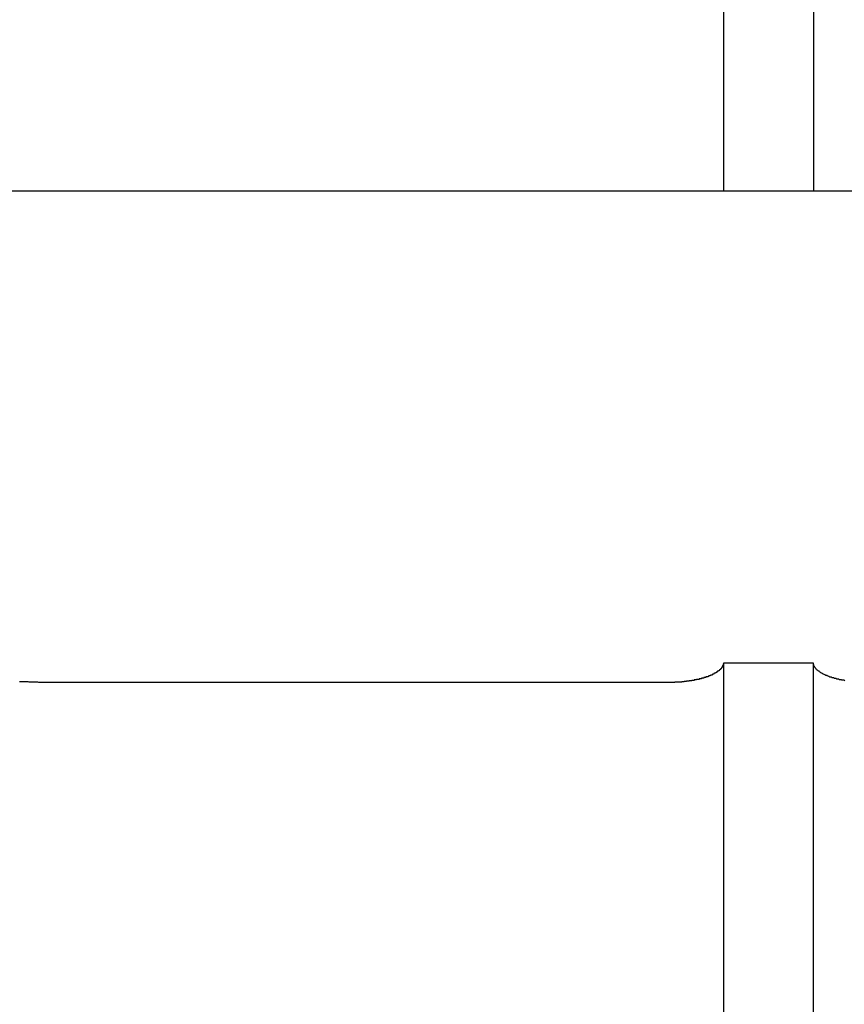
# Model space of a CAD drawing. Extents: x -46.2 to 46.2, y -19.8 to 19.8.
# Drawn here: x 22.8 to 23.3, y -7.5 to -7 of the extents above; entities that cross this region are included whole.
import ezdxf

# ---------------------------------------------------------------- set-up
doc = ezdxf.new("R2010")
doc.units = 0
doc.layers.get('0').update_dxf_attribs({"linetype": 'CONTINUOUS'})

msp = doc.modelspace()

# ---------------------------------------------------------------- linework, layer by layer
at = {"color": 0}
for points in [[(23.2311, -6.4831), (23.2311, -7.0531)], [(23.2311, -6.4831), (23.2311, -7.0531)], [(23.2311, -6.4831), (23.2311, -7.0531)], [(23.2311, -6.4831), (23.2311, -7.0531)], [(23.2311, -6.4831), (23.2311, -7.0531)], [(23.2311, -6.4831), (23.2311, -7.0531)], [(23.2311, -6.4831), (23.2311, -7.0531)], [(23.2311, -6.4831), (23.2311, -7.0531)], [(23.2311, -6.4831), (23.2311, -7.0531)], [(23.2311, -6.4831), (23.2311, -7.0531)], [(23.2311, -6.4831), (23.2311, -7.0531)], [(23.2311, -6.4831), (23.2311, -7.0531)], [(23.2311, -6.4831), (23.2311, -7.0531)], [(23.2311, -6.4831), (23.2311, -7.0531)], [(23.2311, -6.4831), (23.2311, -7.0531)], [(23.2311, -6.4831), (23.2311, -7.0531)], [(23.2311, -6.4831), (23.2311, -7.0531)], [(23.2311, -6.4831), (23.2311, -7.0531)], [(23.2311, -6.4831), (23.2311, -7.0531)], [(23.2311, -6.4831), (23.2311, -7.0531)], [(23.2311, -6.4831), (23.2311, -7.0531)], [(23.2811, -6.4831), (23.2811, -7.0531)], [(23.2811, -6.4831), (23.2811, -7.0531)], [(23.2811, -6.4831), (23.2811, -7.0531)], [(23.2811, -6.4831), (23.2811, -7.0531)], [(23.2811, -6.4831), (23.2811, -7.0531)], [(23.2811, -6.4831), (23.2811, -7.0531)], [(23.2811, -6.4831), (23.2811, -7.0531)], [(23.2811, -6.4831), (23.2811, -7.0531)], [(23.2811, -6.4831), (23.2811, -7.0531)], [(23.2811, -6.4831), (23.2811, -7.0531)], [(23.2811, -6.4831), (23.2811, -7.0531)], [(23.2811, -6.4831), (23.2811, -7.0531)], [(23.2811, -6.4831), (23.2811, -7.0531)], [(23.2811, -6.4831), (23.2811, -7.0531)], [(23.2811, -6.4831), (23.2811, -7.0531)], [(23.2811, -6.4831), (23.2811, -7.0531)], [(23.2811, -6.4831), (23.2811, -7.0531)], [(23.2811, -6.4831), (23.2811, -7.0531)], [(23.2811, -6.4831), (23.2811, -7.0531)], [(23.2811, -6.4831), (23.2811, -7.0531)], [(23.2811, -6.4831), (23.2811, -7.0531)], [(23.7561, -7.0531), (22.7561, -7.0531)], [(23.7561, -7.0531), (22.7561, -7.0531)], [(23.7561, -7.0531), (22.7561, -7.0531)], [(23.7561, -7.0531), (22.7561, -7.0531)], [(23.7561, -7.0531), (22.7561, -7.0531)], [(23.7561, -7.0531), (22.7561, -7.0531)], [(23.7561, -7.0531), (22.7561, -7.0531)], [(23.7561, -7.0531), (22.7561, -7.0531)], [(23.7561, -7.0531), (22.7561, -7.0531)], [(23.7561, -7.0531), (22.7561, -7.0531)], [(23.7561, -7.0531), (22.7561, -7.0531)], [(23.7561, -7.0531), (22.7561, -7.0531)], [(23.7561, -7.0531), (22.7561, -7.0531)], [(23.7561, -7.0531), (22.7561, -7.0531)], [(23.7561, -7.0531), (22.7561, -7.0531)], [(23.7561, -7.0531), (22.7561, -7.0531)], [(23.7561, -7.0531), (22.7561, -7.0531)], [(23.7561, -7.0531), (22.7561, -7.0531)], [(23.7561, -7.0531), (22.7561, -7.0531)], [(23.7561, -7.0531), (22.7561, -7.0531)], [(23.7561, -7.0531), (22.7561, -7.0531)], [(23.2311, -7.0531), (23.2311, -7.0531)], [(23.2811, -7.0531), (23.2811, -7.0531)], [(23.2311, -7.3152), (23.2311, -7.3157), (23.2311, -7.3157), (23.2309, -7.3157), (23.2309, -7.3157), (23.2309, -7.3157), (23.2309, -7.3157), (23.2309, -7.3157), (23.2309, -7.3157), (23.2309, -7.3157), (23.2309, -7.316), (23.2309, -7.316), (23.2309, -7.316), (23.2309, -7.316), (23.2309, -7.316), (23.2309, -7.316), (23.2309, -7.316), (23.2309, -7.316), (23.2309, -7.3163), (23.2309, -7.3163), (23.2307, -7.3163), (23.2307, -7.3163), (23.2307, -7.3163), (23.2307, -7.3163), (23.2307, -7.3163), (23.2307, -7.3163), (23.2307, -7.3163), (23.2307, -7.3166), (23.2307, -7.3166), (23.2307, -7.3166), (23.2307, -7.3166), (23.2307, -7.3166), (23.2307, -7.3166), (23.2307, -7.3166), (23.2307, -7.3166), (23.2307, -7.3169), (23.2307, -7.3169), (23.2304, -7.3169), (23.2304, -7.3169), (23.2304, -7.3169), (23.2304, -7.3169), (23.2304, -7.3169), (23.2304, -7.3169), (23.2304, -7.3169), (23.2304, -7.3172), (23.2304, -7.3172), (23.2304, -7.3172), (23.2304, -7.3172), (23.2304, -7.3172), (23.2304, -7.3172), (23.2304, -7.3172), (23.2304, -7.3172), (23.2304, -7.3175), (23.2304, -7.3175), (23.2301, -7.3175), (23.2301, -7.3175), (23.2301, -7.3175), (23.2301, -7.3175), (23.2301, -7.3175), (23.2301, -7.3175), (23.2301, -7.3175), (23.2301, -7.3178), (23.23, -7.3178), (23.23, -7.3178), (23.23, -7.3178), (23.23, -7.3178), (23.23, -7.3178), (23.23, -7.3178), (23.23, -7.3178), (23.23, -7.3181), (23.23, -7.3181), (23.2297, -7.3181), (23.2297, -7.3181), (23.2297, -7.3181), (23.2297, -7.3181), (23.2297, -7.3181), (23.2297, -7.3181), (23.2297, -7.3181), (23.2297, -7.3184), (23.2295, -7.3184), (23.2295, -7.3184), (23.2295, -7.3184), (23.2295, -7.3184), (23.2295, -7.3184), (23.2295, -7.3184), (23.2295, -7.3184), (23.2295, -7.3187), (23.2295, -7.3187), (23.2292, -7.3187), (23.2292, -7.3187), (23.2292, -7.3187), (23.2292, -7.3187), (23.2292, -7.3187), (23.2292, -7.3187), (23.2292, -7.3187), (23.2292, -7.3189), (23.2289, -7.3189), (23.2289, -7.3189), (23.2289, -7.3189), (23.2289, -7.3189), (23.2289, -7.3189), (23.2289, -7.3189), (23.2289, -7.3189), (23.2289, -7.3192), (23.2289, -7.3192), (23.2286, -7.3192), (23.2286, -7.3192), (23.2286, -7.3192), (23.2286, -7.3192), (23.2286, -7.3192), (23.2286, -7.3192), (23.2286, -7.3192), (23.2286, -7.3195), (23.2283, -7.3195), (23.2283, -7.3195), (23.2283, -7.3195), (23.2283, -7.3195), (23.2283, -7.3195), (23.2283, -7.3195), (23.2283, -7.3195), (23.2283, -7.3198), (23.2283, -7.3198), (23.228, -7.3198), (23.228, -7.3198), (23.228, -7.3198), (23.228, -7.3198), (23.2278, -7.3198), (23.2278, -7.3198), (23.2278, -7.3198), (23.2278, -7.32), (23.2275, -7.32), (23.2275, -7.32), (23.2275, -7.32), (23.2275, -7.32), (23.2275, -7.32), (23.2275, -7.32), (23.2275, -7.32), (23.2275, -7.3203), (23.2275, -7.3203), (23.2272, -7.3203), (23.2272, -7.3203), (23.2272, -7.3203), (23.2272, -7.3203), (23.227, -7.3203), (23.227, -7.3203), (23.227, -7.3203), (23.227, -7.3206), (23.2267, -7.3206), (23.2267, -7.3206), (23.2267, -7.3206), (23.2267, -7.3206), (23.2267, -7.3206), (23.2267, -7.3206), (23.2267, -7.3206), (23.2267, -7.3209), (23.2267, -7.3209), (23.2264, -7.3209), (23.2264, -7.3209), (23.2264, -7.3209), (23.2264, -7.3209), (23.2261, -7.3209), (23.2261, -7.3209), (23.2261, -7.3209), (23.2261, -7.3211), (23.2258, -7.3211), (23.2258, -7.3211), (23.2258, -7.3211), (23.2258, -7.3211), (23.2257, -7.3211), (23.2257, -7.3211), (23.2257, -7.3211), (23.2257, -7.3214), (23.2257, -7.3214), (23.2254, -7.3214), (23.2254, -7.3214), (23.2254, -7.3214), (23.2254, -7.3214), (23.2251, -7.3214), (23.2251, -7.3214), (23.2251, -7.3214), (23.2251, -7.3216), (23.2248, -7.3216), (23.2248, -7.3216), (23.2248, -7.3216), (23.2248, -7.3216), (23.2247, -7.3216), (23.2247, -7.3216), (23.2247, -7.3216), (23.2247, -7.3219), (23.2247, -7.3219), (23.2244, -7.3219), (23.2244, -7.3219), (23.2244, -7.3219), (23.2244, -7.3219), (23.2241, -7.3219), (23.2241, -7.3219), (23.2241, -7.3219), (23.2241, -7.3221), (23.2238, -7.3221), (23.2238, -7.3221), (23.2238, -7.3221), (23.2238, -7.3221), (23.2237, -7.3221), (23.2237, -7.3221), (23.2237, -7.3221), (23.2237, -7.3224), (23.2237, -7.3224), (23.2234, -7.3224), (23.2234, -7.3224), (23.2234, -7.3224), (23.2234, -7.3224), (23.2231, -7.3224), (23.2231, -7.3224), (23.2231, -7.3224), (23.2231, -7.3225), (23.2228, -7.3225), (23.2228, -7.3225), (23.2228, -7.3225), (23.2228, -7.3225), (23.2225, -7.3225), (23.2225, -7.3225), (23.2225, -7.3225), (23.2225, -7.3228), (23.2225, -7.3228), (23.2222, -7.3228), (23.2222, -7.3228), (23.2222, -7.3228), (23.2222, -7.3228), (23.2219, -7.3228), (23.2219, -7.3228), (23.2219, -7.3228), (23.2219, -7.3229), (23.2216, -7.3229), (23.2216, -7.3229), (23.2216, -7.3229), (23.2216, -7.3229), (23.2213, -7.3229), (23.2213, -7.3229), (23.2213, -7.3229), (23.2213, -7.3232), (23.2213, -7.3232), (23.221, -7.3232), (23.221, -7.3232), (23.221, -7.3232), (23.221, -7.3232), (23.2207, -7.3232), (23.2207, -7.3232), (23.2207, -7.3232), (23.2207, -7.3233), (23.2204, -7.3233), (23.2204, -7.3233), (23.2204, -7.3233), (23.2204, -7.3233), (23.2201, -7.3233), (23.2201, -7.3233), (23.2201, -7.3233), (23.2201, -7.3236), (23.2201, -7.3236), (23.2198, -7.3236), (23.2198, -7.3236), (23.2197, -7.3236), (23.2197, -7.3236), (23.2194, -7.3236), (23.2194, -7.3236), (23.2194, -7.3236), (23.2194, -7.3237), (23.2191, -7.3237), (23.2191, -7.3237), (23.2191, -7.3237), (23.2191, -7.3237), (23.2188, -7.3237), (23.2188, -7.3237), (23.2188, -7.3237), (23.2188, -7.324), (23.2188, -7.324), (23.2185, -7.324), (23.2185, -7.324), (23.2184, -7.324), (23.2184, -7.324), (23.2181, -7.324), (23.2181, -7.324), (23.2181, -7.324), (23.2181, -7.324), (23.2178, -7.324), (23.2178, -7.324), (23.2178, -7.324), (23.2178, -7.324), (23.2175, -7.324), (23.2175, -7.324), (23.2175, -7.324), (23.2175, -7.3243), (23.2175, -7.3243), (23.2172, -7.3243), (23.2172, -7.3243), (23.217, -7.3243), (23.217, -7.3243), (23.2167, -7.3243), (23.2167, -7.3243), (23.2167, -7.3243), (23.2167, -7.3243), (23.2164, -7.3243), (23.2164, -7.3243), (23.2164, -7.3243), (23.2164, -7.3243), (23.2161, -7.3243), (23.2161, -7.3243), (23.2161, -7.3243), (23.2161, -7.3246), (23.2161, -7.3246), (23.2158, -7.3246), (23.2158, -7.3246), (23.2157, -7.3246), (23.2157, -7.3246), (23.2154, -7.3246), (23.2154, -7.3246), (23.2154, -7.3246), (23.2154, -7.3246), (23.2151, -7.3246), (23.2151, -7.3246), (23.2151, -7.3246), (23.2151, -7.3246), (23.2148, -7.3246), (23.2148, -7.3246), (23.2148, -7.3246), (23.2148, -7.3249), (23.2148, -7.3249), (23.2145, -7.3249), (23.2145, -7.3249), (23.2143, -7.3249), (23.2143, -7.3249), (23.214, -7.3249), (23.214, -7.3249), (23.214, -7.3249), (23.214, -7.3249), (23.2137, -7.3249), (23.2137, -7.3249), (23.2137, -7.3249), (23.2137, -7.3249), (23.2134, -7.3249), (23.2134, -7.3249), (23.2134, -7.3249), (23.2134, -7.3251), (23.2134, -7.3251), (23.2131, -7.3251), (23.2131, -7.3251), (23.2129, -7.3251), (23.2129, -7.3251), (23.2126, -7.3251), (23.2126, -7.3251), (23.2126, -7.3251), (23.2126, -7.3251), (23.2123, -7.3251), (23.2123, -7.3251), (23.2123, -7.3251), (23.2123, -7.3251), (23.212, -7.3251), (23.212, -7.3251), (23.212, -7.3251), (23.212, -7.3253), (23.212, -7.3253), (23.2117, -7.3253), (23.2117, -7.3253), (23.2114, -7.3253), (23.2114, -7.3253), (23.2111, -7.3253), (23.2111, -7.3253), (23.2111, -7.3253), (23.2111, -7.3253), (23.2108, -7.3253), (23.2108, -7.3253), (23.2108, -7.3253), (23.2108, -7.3253), (23.2105, -7.3253), (23.2105, -7.3253), (23.2105, -7.3253), (23.2105, -7.3255), (23.2105, -7.3255), (23.2102, -7.3255), (23.2102, -7.3255), (23.2101, -7.3255), (23.2101, -7.3255), (23.2098, -7.3255), (23.2098, -7.3255), (23.2098, -7.3255), (23.2098, -7.3255), (23.2095, -7.3255), (23.2095, -7.3255), (23.2095, -7.3255), (23.2095, -7.3255), (23.2092, -7.3255), (23.2092, -7.3255), (23.2092, -7.3255), (23.2092, -7.3257), (23.2092, -7.3257), (23.2089, -7.3257), (23.2089, -7.3257), (23.2088, -7.3257), (23.2088, -7.3257), (23.2085, -7.3257), (23.2085, -7.3257), (23.2085, -7.3257), (23.2085, -7.3257), (23.2082, -7.3257), (23.2082, -7.3257), (23.2082, -7.3257), (23.2082, -7.3257), (23.2079, -7.3257), (23.2079, -7.3257), (23.2079, -7.3257), (23.2079, -7.3258), (23.2079, -7.3258), (23.2076, -7.3258), (23.2076, -7.3258), (23.2073, -7.3258), (23.2073, -7.3258), (23.207, -7.3258), (23.207, -7.3258), (23.207, -7.3258), (23.207, -7.3258), (23.2067, -7.3258), (23.2067, -7.3258), (23.2067, -7.3258), (23.2067, -7.3258), (23.2064, -7.3258), (23.2064, -7.3258), (23.2064, -7.3258), (23.2064, -7.3259), (23.2064, -7.3259), (23.2061, -7.3259), (23.2061, -7.3259), (23.2058, -7.3259), (23.2058, -7.3259), (23.2055, -7.3259), (23.2055, -7.3259), (23.2052, -7.3259), (23.2052, -7.3259), (23.2049, -7.3259), (23.2049, -7.3259), (23.2046, -7.3259), (23.2046, -7.3259), (23.2043, -7.3259), (23.2043, -7.3259), (23.2041, -7.3259), (23.2041, -7.326), (23.2041, -7.326), (23.2038, -7.326), (23.2035, -7.326), (23.2032, -7.326), (23.2032, -7.326), (23.2029, -7.326), (23.2029, -7.326), (23.2026, -7.326), (23.2026, -7.326), (23.2023, -7.326), (23.202, -7.326), (23.2017, -7.326), (23.2017, -7.326), (23.2014, -7.326), (23.2014, -7.326), (23.2011, -7.326), (23.2011, -7.3261)], [(23.2311, -7.3152), (23.2311, -7.3152)], [(23.2311, -7.3152), (23.2311, -8.2331)], [(23.2311, -7.3152), (23.2311, -8.2331)], [(23.2311, -7.3152), (23.2311, -8.2331)], [(23.2311, -7.3152), (23.2311, -8.2331)], [(23.2311, -7.3152), (23.2311, -8.2331)], [(23.2311, -7.3152), (23.2311, -8.2331)], [(23.2311, -7.3152), (23.2311, -8.2331)], [(23.2311, -7.3152), (23.2311, -8.2331)], [(23.2311, -7.3152), (23.2311, -8.2331)], [(23.2311, -7.3152), (23.2311, -8.2331)], [(23.2311, -7.3152), (23.2311, -8.2331)], [(23.2311, -7.3152), (23.2311, -8.2331)], [(23.2311, -7.3152), (23.2311, -8.2331)], [(23.2311, -7.3152), (23.2311, -8.2331)], [(23.2311, -7.3152), (23.2311, -8.2331)], [(23.2311, -7.3152), (23.2311, -8.2331)], [(23.2311, -7.3152), (23.2311, -8.2331)], [(23.2311, -7.3152), (23.2311, -8.2331)], [(23.2311, -7.3152), (23.2311, -8.2331)], [(23.2311, -7.3152), (23.2311, -8.2331)], [(23.2311, -7.3152), (23.2311, -8.2331)], [(23.2311, -7.3152), (23.2311, -7.3152)], [(23.2811, -7.3152), (23.2311, -7.3152)], [(23.2811, -7.3152), (23.2311, -7.3152)], [(23.2811, -7.3152), (23.2311, -7.3152)], [(23.2811, -7.3152), (23.2311, -7.3152)], [(23.2811, -7.3152), (23.2311, -7.3152)], [(23.2811, -7.3152), (23.2311, -7.3152)], [(23.2811, -7.3152), (23.2311, -7.3152)], [(23.2811, -7.3152), (23.2311, -7.3152)], [(23.2811, -7.3152), (23.2311, -7.3152)], [(23.2811, -7.3152), (23.2311, -7.3152)], [(23.2811, -7.3152), (23.2311, -7.3152)], [(23.2811, -7.3152), (23.2311, -7.3152)], [(23.2811, -7.3152), (23.2311, -7.3152)], [(23.2811, -7.3152), (23.2311, -7.3152)], [(23.2811, -7.3152), (23.2311, -7.3152)], [(23.2811, -7.3152), (23.2311, -7.3152)], [(23.2811, -7.3152), (23.2311, -7.3152)], [(23.2811, -7.3152), (23.2311, -7.3152)], [(23.2811, -7.3152), (23.2311, -7.3152)], [(23.2811, -7.3152), (23.2311, -7.3152)], [(23.2811, -7.3152), (23.2311, -7.3152)], [(23.2984, -7.325), (23.2981, -7.3248), (23.2981, -7.3248), (23.2978, -7.3248), (23.2978, -7.3248), (23.2975, -7.3248), (23.2975, -7.3248), (23.2975, -7.3248), (23.2975, -7.3248), (23.2972, -7.3248), (23.2972, -7.3248), (23.2971, -7.3248), (23.2971, -7.3248), (23.2968, -7.3248), (23.2968, -7.3248), (23.2968, -7.3248), (23.2968, -7.3248), (23.2968, -7.3248), (23.2965, -7.3245), (23.2965, -7.3245), (23.2963, -7.3245), (23.2963, -7.3245), (23.296, -7.3245), (23.296, -7.3245), (23.296, -7.3245), (23.296, -7.3245), (23.2957, -7.3245), (23.2957, -7.3245), (23.2957, -7.3245), (23.2957, -7.3245), (23.2954, -7.3245), (23.2954, -7.3245), (23.2954, -7.3245), (23.2954, -7.3245), (23.2954, -7.3245), (23.2951, -7.3242), (23.2951, -7.3242), (23.2949, -7.3242), (23.2949, -7.3242), (23.2946, -7.3242), (23.2946, -7.3242), (23.2946, -7.3242), (23.2946, -7.3242), (23.2943, -7.3241), (23.2943, -7.3241), (23.2943, -7.3241), (23.2943, -7.3241), (23.294, -7.3241), (23.294, -7.3241), (23.294, -7.3241), (23.294, -7.3241), (23.294, -7.3241), (23.2937, -7.3238), (23.2937, -7.3238), (23.2935, -7.3238), (23.2935, -7.3238), (23.2932, -7.3238), (23.2932, -7.3238), (23.2932, -7.3238), (23.2932, -7.3238), (23.2929, -7.3238), (23.2929, -7.3238), (23.2929, -7.3238), (23.2929, -7.3238), (23.2926, -7.3238), (23.2926, -7.3238), (23.2926, -7.3238), (23.2926, -7.3238), (23.2926, -7.3238), (23.2923, -7.3235), (23.2923, -7.3235), (23.2922, -7.3235), (23.2922, -7.3235), (23.2919, -7.3235), (23.2919, -7.3235), (23.2919, -7.3235), (23.2919, -7.3235), (23.2916, -7.3234), (23.2916, -7.3234), (23.2916, -7.3234), (23.2916, -7.3234), (23.2913, -7.3234), (23.2913, -7.3234), (23.2913, -7.3234), (23.2913, -7.3234), (23.2913, -7.3234), (23.291, -7.3231), (23.291, -7.3231), (23.291, -7.3231), (23.291, -7.3231), (23.2907, -7.3231), (23.2907, -7.3231), (23.2907, -7.3231), (23.2907, -7.3231), (23.2904, -7.323), (23.2904, -7.323), (23.2904, -7.323), (23.2904, -7.323), (23.2901, -7.323), (23.2901, -7.323), (23.2901, -7.323), (23.2901, -7.323), (23.2901, -7.323), (23.2898, -7.3227), (23.2898, -7.3227), (23.2898, -7.3227), (23.2898, -7.3227), (23.2895, -7.3227), (23.2895, -7.3227), (23.2895, -7.3227), (23.2895, -7.3227), (23.2892, -7.3225), (23.2892, -7.3225), (23.2892, -7.3225), (23.2892, -7.3225), (23.2889, -7.3225), (23.2889, -7.3225), (23.2889, -7.3225), (23.2889, -7.3225), (23.2889, -7.3225), (23.2886, -7.3222), (23.2886, -7.3222), (23.2886, -7.3222), (23.2886, -7.3222), (23.2883, -7.3222), (23.2883, -7.3222), (23.2883, -7.3222), (23.2883, -7.3222), (23.288, -7.3221), (23.288, -7.3221), (23.288, -7.3221), (23.288, -7.3221), (23.2879, -7.3221), (23.2879, -7.3221), (23.2879, -7.3221), (23.2879, -7.3221), (23.2879, -7.3221), (23.2876, -7.3218), (23.2876, -7.3218), (23.2876, -7.3218), (23.2876, -7.3218), (23.2873, -7.3218), (23.2873, -7.3218), (23.2873, -7.3218), (23.2873, -7.3218), (23.287, -7.3216), (23.287, -7.3216), (23.287, -7.3216), (23.287, -7.3216), (23.2869, -7.3216), (23.2869, -7.3216), (23.2869, -7.3216), (23.2869, -7.3216), (23.2869, -7.3216), (23.2866, -7.3213), (23.2866, -7.3213), (23.2866, -7.3213), (23.2866, -7.3213), (23.2863, -7.3213), (23.2863, -7.3213), (23.2863, -7.3213), (23.2863, -7.3213), (23.286, -7.3211), (23.286, -7.3211), (23.286, -7.3211), (23.286, -7.3211), (23.286, -7.3211), (23.286, -7.3211), (23.286, -7.3211), (23.286, -7.3211), (23.286, -7.3211), (23.2857, -7.3208), (23.2857, -7.3208), (23.2857, -7.3208), (23.2857, -7.3208), (23.2854, -7.3208), (23.2854, -7.3208), (23.2854, -7.3208), (23.2854, -7.3208), (23.2851, -7.3206), (23.2851, -7.3206), (23.2851, -7.3206), (23.2851, -7.3206), (23.2851, -7.3206), (23.2851, -7.3206), (23.2851, -7.3206), (23.2851, -7.3206), (23.2851, -7.3206), (23.2848, -7.3203), (23.2848, -7.3203), (23.2848, -7.3203), (23.2848, -7.3203), (23.2847, -7.3203), (23.2847, -7.3203), (23.2847, -7.3203), (23.2847, -7.3203), (23.2844, -7.3201), (23.2844, -7.3201), (23.2844, -7.3201), (23.2844, -7.3201), (23.2844, -7.3201), (23.2844, -7.3201), (23.2844, -7.3201), (23.2844, -7.3201), (23.2844, -7.3201), (23.2841, -7.3198), (23.2841, -7.3198), (23.2841, -7.3198), (23.2841, -7.3198), (23.284, -7.3198), (23.284, -7.3198), (23.284, -7.3198), (23.284, -7.3198), (23.2837, -7.3196), (23.2837, -7.3196), (23.2837, -7.3196), (23.2837, -7.3196), (23.2837, -7.3196), (23.2837, -7.3196), (23.2837, -7.3196), (23.2837, -7.3196), (23.2837, -7.3196), (23.2834, -7.3193), (23.2834, -7.3193), (23.2834, -7.3193), (23.2834, -7.3193), (23.2834, -7.3193), (23.2834, -7.3193), (23.2834, -7.3193), (23.2834, -7.3193), (23.2831, -7.3191), (23.2831, -7.3191), (23.2831, -7.3191), (23.2831, -7.3191), (23.2831, -7.3191), (23.2831, -7.3191), (23.2831, -7.3191), (23.2831, -7.3191), (23.2831, -7.3191), (23.2828, -7.3188), (23.2828, -7.3188), (23.2828, -7.3188), (23.2828, -7.3188), (23.2828, -7.3188), (23.2828, -7.3188), (23.2828, -7.3188), (23.2828, -7.3188), (23.2826, -7.3186), (23.2826, -7.3186), (23.2826, -7.3186), (23.2826, -7.3186), (23.2826, -7.3186), (23.2826, -7.3186), (23.2826, -7.3186), (23.2826, -7.3186), (23.2826, -7.3186), (23.2823, -7.3183), (23.2823, -7.3183), (23.2823, -7.3183), (23.2823, -7.3183), (23.2823, -7.3183), (23.2823, -7.3183), (23.2823, -7.3183), (23.2823, -7.3183), (23.2822, -7.3181), (23.2822, -7.3181), (23.2822, -7.3181), (23.2822, -7.3181), (23.2822, -7.3181), (23.2822, -7.3181), (23.2822, -7.3181), (23.2822, -7.3181), (23.2822, -7.3181), (23.2819, -7.3178), (23.2819, -7.3178), (23.2819, -7.3178), (23.2819, -7.3178), (23.2819, -7.3178), (23.2819, -7.3178), (23.2819, -7.3178), (23.2819, -7.3178), (23.2819, -7.3176), (23.2819, -7.3176), (23.2819, -7.3176), (23.2819, -7.3176), (23.2819, -7.3176), (23.2819, -7.3176), (23.2819, -7.3176), (23.2819, -7.3176), (23.2819, -7.3176), (23.2816, -7.3173), (23.2816, -7.3173), (23.2816, -7.3173), (23.2816, -7.3173), (23.2816, -7.3173), (23.2816, -7.3173), (23.2816, -7.3173), (23.2816, -7.3173), (23.2816, -7.3171), (23.2816, -7.3171), (23.2816, -7.3171), (23.2816, -7.3171), (23.2816, -7.3171), (23.2816, -7.3171), (23.2816, -7.3171), (23.2816, -7.3171), (23.2816, -7.3171), (23.2813, -7.3168), (23.2813, -7.3168), (23.2813, -7.3168), (23.2813, -7.3168), (23.2813, -7.3165), (23.2813, -7.3165), (23.2813, -7.3165), (23.2813, -7.3165), (23.2813, -7.3162), (23.2813, -7.3162), (23.2813, -7.3162), (23.2813, -7.3162), (23.2813, -7.3162), (23.2813, -7.3162), (23.2813, -7.3162), (23.2813, -7.3162), (23.2813, -7.3162), (23.2811, -7.3159), (23.2811, -7.3159), (23.2811, -7.3159), (23.2811, -7.3159), (23.2811, -7.3156), (23.2811, -7.3156), (23.2811, -7.3156), (23.2811, -7.3156), (23.2811, -7.3153), (23.2811, -7.3153), (23.2811, -7.3153), (23.2811, -7.3153), (23.2811, -7.3152), (23.2811, -7.3152), (23.2811, -7.3152), (23.2811, -7.3152)], [(23.2811, -7.3152), (23.2811, -7.3152)], [(23.2811, -8.2331), (23.2811, -7.3152)], [(23.2811, -8.2331), (23.2811, -7.3152)], [(23.2811, -8.2331), (23.2811, -7.3152)], [(23.2811, -8.2331), (23.2811, -7.3152)], [(23.2811, -8.2331), (23.2811, -7.3152)], [(23.2811, -8.2331), (23.2811, -7.3152)], [(23.2811, -8.2331), (23.2811, -7.3152)], [(23.2811, -8.2331), (23.2811, -7.3152)], [(23.2811, -8.2331), (23.2811, -7.3152)], [(23.2811, -8.2331), (23.2811, -7.3152)], [(23.2811, -8.2331), (23.2811, -7.3152)], [(23.2811, -8.2331), (23.2811, -7.3152)], [(23.2811, -8.2331), (23.2811, -7.3152)], [(23.2811, -8.2331), (23.2811, -7.3152)], [(23.2811, -8.2331), (23.2811, -7.3152)], [(23.2811, -8.2331), (23.2811, -7.3152)], [(23.2811, -8.2331), (23.2811, -7.3152)], [(23.2811, -8.2331), (23.2811, -7.3152)], [(23.2811, -8.2331), (23.2811, -7.3152)], [(23.2811, -8.2331), (23.2811, -7.3152)], [(23.2811, -8.2331), (23.2811, -7.3152)], [(23.2811, -7.3152), (23.2811, -7.3152)], [(22.8561, -7.3261), (22.8508, -7.326), (22.8508, -7.326), (22.8502, -7.3259), (22.8499, -7.3259), (22.8496, -7.3259), (22.8493, -7.3259), (22.849, -7.3259), (22.8487, -7.3259), (22.8484, -7.3259), (22.8481, -7.3259), (22.8476, -7.3259), (22.8473, -7.3259), (22.847, -7.3259), (22.8467, -7.3259), (22.8464, -7.3259), (22.8461, -7.3259), (22.8458, -7.3259), (22.8455, -7.3259), (22.8455, -7.3259), (22.8449, -7.3256), (22.8446, -7.3256), (22.8443, -7.3256), (22.844, -7.3256), (22.8437, -7.3256), (22.8434, -7.3256), (22.8431, -7.3256), (22.8428, -7.3256), (22.8422, -7.3256), (22.8419, -7.3256), (22.8416, -7.3256), (22.8413, -7.3256), (22.841, -7.3256), (22.8407, -7.3256), (22.8404, -7.3256), (22.8401, -7.3256)], [(22.8561, -7.3261), (22.8561, -7.3261)], [(23.2011, -7.3261), (22.8561, -7.3261)], [(23.2011, -7.3261), (22.8561, -7.3261)], [(23.2011, -7.3261), (22.8561, -7.3261)], [(23.2011, -7.3261), (22.8561, -7.3261)], [(23.2011, -7.3261), (22.8561, -7.3261)], [(23.2011, -7.3261), (22.8561, -7.3261)], [(23.2011, -7.3261), (22.8561, -7.3261)], [(23.2011, -7.3261), (22.8561, -7.3261)], [(23.2011, -7.3261), (22.8561, -7.3261)], [(23.2011, -7.3261), (22.8561, -7.3261)], [(23.2011, -7.3261), (22.8561, -7.3261)], [(23.2011, -7.3261), (22.8561, -7.3261)], [(23.2011, -7.3261), (22.8561, -7.3261)], [(23.2011, -7.3261), (22.8561, -7.3261)], [(23.2011, -7.3261), (22.8561, -7.3261)], [(23.2011, -7.3261), (22.8561, -7.3261)], [(23.2011, -7.3261), (22.8561, -7.3261)], [(23.2011, -7.3261), (22.8561, -7.3261)], [(23.2011, -7.3261), (22.8561, -7.3261)], [(23.2011, -7.3261), (22.8561, -7.3261)], [(23.2011, -7.3261), (22.8561, -7.3261)], [(23.2011, -7.3261), (23.2011, -7.3261)]]:
    msp.add_lwpolyline(points, dxfattribs=at)

doc.saveas('drawing.dxf')
